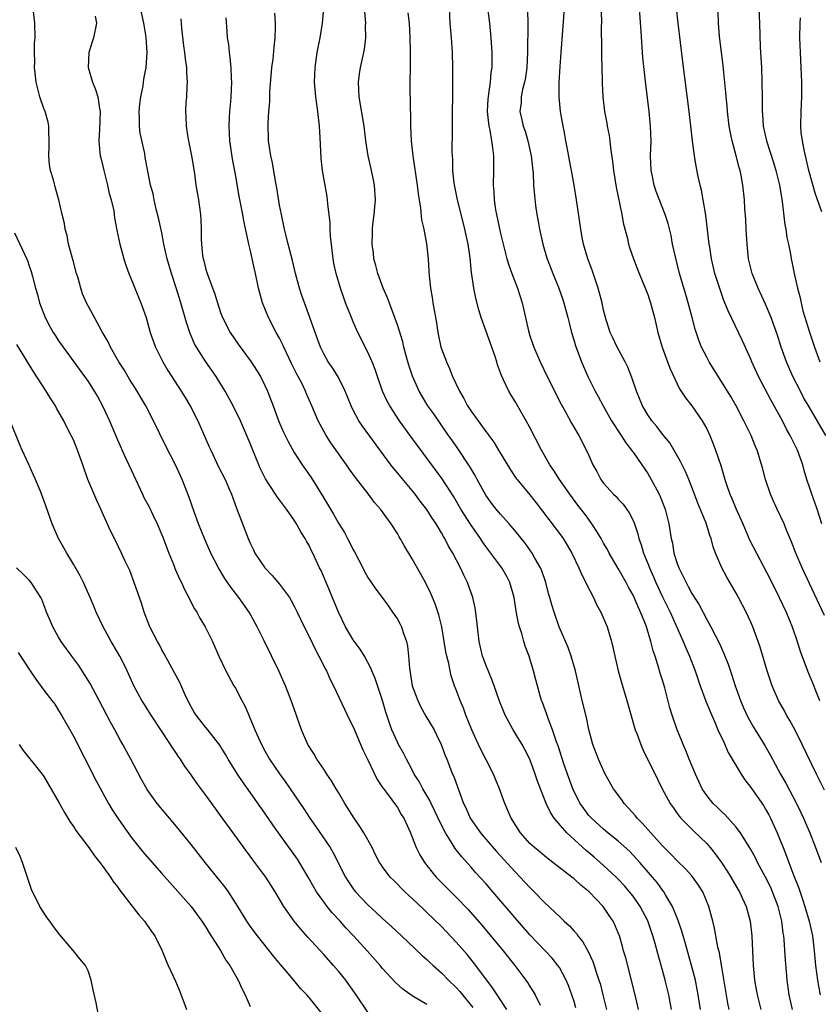
# Model space of a CAD drawing. Units: inches. Extents: x 2640000 to 2642083, y 1482000 to 1484934.
# Drawn here: x 2640812 to 2640920, y 1482272 to 1482405 of the extents above; entities that cross this region are included whole.
import ezdxf

# ---------------------------------------------------------------- set-up
doc = ezdxf.new("R2010")
doc.units = ezdxf.units.IN
doc.header["$MEASUREMENT"] = 0
doc.layers.add('LD26401482_2ft', color=222, linetype='Continuous')

msp = doc.modelspace()

# ---------------------------------------------------------------- linework, layer by layer
at = {"layer": 'LD26401482_2ft'}
for points, elevation in [([(2640887.24, 1482271.24), (2640887, 1482272.08), (2640886.71, 1482273), (2640886.25, 1482274.25), (2640885.9, 1482275), (2640885, 1482276.7), (2640884.81, 1482277), (2640884, 1482278), (2640883.08, 1482279), (2640881, 1482281.15), (2640879, 1482283.45), (2640875.97, 1482287), (2640875, 1482288.11), (2640873.62, 1482289.62), (2640873, 1482290.34), (2640871.73, 1482291.73), (2640871, 1482292.7), (2640870.86, 1482292.86), (2640870.46, 1482293.54), (2640869.52, 1482295), (2640869, 1482296.03), (2640868.06, 1482298.06), (2640867.59, 1482299), (2640867.41, 1482299.41), (2640866.44, 1482301), (2640865.96, 1482301.96), (2640865.28, 1482303), (2640865, 1482303.56), (2640864.22, 1482305), (2640863.83, 1482305.83), (2640863.15, 1482307), (2640863, 1482307.31), (2640862.25, 1482309), (2640861.91, 1482309.91), (2640861.42, 1482311.42), (2640860.99, 1482313), (2640859.97, 1482315.97), (2640859.51, 1482317), (2640859.38, 1482317.38), (2640858.52, 1482319), (2640857.95, 1482319.95), (2640857, 1482321.25), (2640855.96, 1482323), (2640854.99, 1482325), (2640853.83, 1482327.84), (2640853.32, 1482329), (2640852.63, 1482330.63), (2640852.44, 1482331), (2640851.52, 1482333), (2640851.33, 1482333.33), (2640851, 1482334.04), (2640850.64, 1482334.64), (2640850.46, 1482335), (2640849.88, 1482335.88), (2640849.29, 1482337), (2640849, 1482337.47), (2640847.95, 1482339), (2640847.53, 1482339.53), (2640847, 1482340.24), (2640846.66, 1482340.66), (2640846.46, 1482341), (2640845.09, 1482343.09), (2640844.43, 1482344.44), (2640844.18, 1482345), (2640843.35, 1482347), (2640843, 1482347.91), (2640841.69, 1482351), (2640840.72, 1482353), (2640839.62, 1482355), (2640839.39, 1482355.39), (2640838.38, 1482357), (2640836.98, 1482358.98), (2640835.7, 1482361), (2640835.46, 1482361.46), (2640834.84, 1482362.84), (2640834.34, 1482364.34), (2640833.58, 1482367), (2640833, 1482368.89), (2640832.31, 1482371), (2640831.72, 1482373), (2640831.28, 1482375), (2640831.25, 1482375.25), (2640831, 1482376.52), (2640830.57, 1482378.57), (2640830.26, 1482379.74), (2640829.97, 1482381), (2640829.83, 1482381.83), (2640829.49, 1482383), (2640829.1, 1482384.9), (2640828.76, 1482386.76), (2640828.69, 1482387.31), (2640828.08, 1482390.08), (2640828, 1482391), (2640827.96, 1482391.96), (2640827.94, 1482393), (2640828.01, 1482393.99), (2640828.17, 1482395), (2640828.48, 1482396.48), (2640828.59, 1482397.41), (2640828.9, 1482399), (2640829.04, 1482401), (2640828.9, 1482403.1), (2640828.59, 1482405), (2640827.7, 1482409)], 10074), ([(2640875, 1482408.84), (2640875.5, 1482405), (2640875.69, 1482403), (2640875.81, 1482401), (2640875.84, 1482399.84), (2640875.82, 1482399), (2640875.7, 1482398.3), (2640875.61, 1482397), (2640875.39, 1482395.39), (2640875.31, 1482395), (2640875.28, 1482394.72), (2640875.21, 1482393), (2640875.36, 1482391.36), (2640875.41, 1482391), (2640875.54, 1482390.46), (2640875.76, 1482389), (2640875.93, 1482388.07), (2640876.03, 1482387), (2640876.03, 1482386.03), (2640876.07, 1482385), (2640876.02, 1482383), (2640876.1, 1482382.1), (2640876.14, 1482381), (2640876.34, 1482379.66), (2640876.45, 1482379), (2640877, 1482376.43), (2640877.35, 1482375), (2640877.88, 1482373), (2640878.14, 1482372.14), (2640878.54, 1482371), (2640879.3, 1482369), (2640879.94, 1482367), (2640880.81, 1482363.19), (2640881, 1482362.55), (2640881.53, 1482361), (2640882.38, 1482359), (2640883.33, 1482357), (2640885.24, 1482353.24), (2640885.88, 1482352.12), (2640886.66, 1482350.66), (2640887.65, 1482349), (2640888.79, 1482346.79), (2640889, 1482346.28), (2640889.56, 1482345), (2640890.08, 1482344.08), (2640890.63, 1482343), (2640891, 1482342.51), (2640892.36, 1482341), (2640892.69, 1482340.69), (2640893, 1482340.33), (2640893.65, 1482339.65), (2640894.49, 1482338.49), (2640895, 1482337.46), (2640895.19, 1482337), (2640895.65, 1482335.65), (2640895.79, 1482335), (2640896.12, 1482334.12), (2640896.42, 1482333), (2640897, 1482331.59), (2640897.22, 1482331), (2640897.77, 1482329.77), (2640898.11, 1482329), (2640899, 1482327.09), (2640900.02, 1482325), (2640901.82, 1482321), (2640902.15, 1482320.15), (2640902.66, 1482319), (2640903.42, 1482317), (2640904.12, 1482315), (2640904.9, 1482312.9), (2640905.47, 1482311.47), (2640906.2, 1482309.8), (2640906.53, 1482309), (2640907.31, 1482307.31), (2640907.48, 1482307), (2640907.94, 1482305.94), (2640909.69, 1482303), (2640910.2, 1482302.2), (2640911, 1482301.17), (2640912.7, 1482298.7), (2640913, 1482298.23), (2640913.44, 1482297.44), (2640913.67, 1482297), (2640914.59, 1482295), (2640915.37, 1482293), (2640915.84, 1482291.84), (2640916.14, 1482291), (2640916.84, 1482289.16), (2640917.5, 1482287.5), (2640917.99, 1482286.01), (2640918.35, 1482285), (2640918.92, 1482283), (2640919.35, 1482281), (2640919.61, 1482279), (2640919.8, 1482277), (2640920.04, 1482275), (2640920.18, 1482274.18), (2640920.41, 1482273)], 10090), ([(2640912.04, 1482407.96), (2640912.17, 1482405), (2640912.28, 1482401.72), (2640912.43, 1482399), (2640912.51, 1482397), (2640912.54, 1482395), (2640912.53, 1482393.47), (2640912.55, 1482393), (2640912.59, 1482392.59), (2640912.69, 1482391), (2640913.13, 1482389), (2640914.07, 1482386.07), (2640914.38, 1482385), (2640914.87, 1482383), (2640915.24, 1482380.76), (2640915.6, 1482377.6), (2640915.74, 1482377), (2640915.87, 1482375.87), (2640916.09, 1482375), (2640916.38, 1482373.62), (2640916.48, 1482373), (2640916.58, 1482372.58), (2640916.89, 1482371), (2640917.33, 1482369), (2640917.71, 1482367.71), (2640917.81, 1482367), (2640918.08, 1482365.92), (2640918.98, 1482363.02), (2640919.66, 1482361), (2640920.38, 1482359)], 10104), ([(2640877.88, 1482271), (2640876.54, 1482273), (2640875.93, 1482273.93), (2640873.65, 1482277), (2640872.46, 1482278.46), (2640871, 1482280.15), (2640869, 1482282.27), (2640867, 1482284.2), (2640866.58, 1482284.58), (2640865, 1482286.09), (2640864.01, 1482287), (2640863.5, 1482287.5), (2640863, 1482288.03), (2640862.51, 1482288.51), (2640862.03, 1482289), (2640861, 1482290.37), (2640860.74, 1482290.74), (2640860.59, 1482291), (2640860.04, 1482292.04), (2640859.57, 1482293), (2640858.44, 1482295), (2640857.88, 1482295.88), (2640857.12, 1482297), (2640855.86, 1482299), (2640855, 1482300.51), (2640854.7, 1482301), (2640854.07, 1482302.07), (2640853.42, 1482303), (2640853, 1482303.65), (2640852.08, 1482305), (2640851.68, 1482305.68), (2640850.85, 1482307), (2640849.96, 1482309), (2640849.45, 1482310.55), (2640849.2, 1482311.2), (2640848.59, 1482313), (2640847.79, 1482315), (2640846.9, 1482317), (2640844.9, 1482321.1), (2640843.94, 1482323), (2640842.86, 1482325), (2640841.47, 1482327), (2640840.38, 1482328.38), (2640839.57, 1482329.57), (2640838.71, 1482331), (2640837.68, 1482333), (2640836.8, 1482335), (2640836, 1482337), (2640835.4, 1482338.6), (2640834.69, 1482340.69), (2640834.26, 1482341.74), (2640833.77, 1482343), (2640832.86, 1482345), (2640831.55, 1482347.55), (2640829.88, 1482351), (2640828.85, 1482353), (2640828.15, 1482354.15), (2640827.68, 1482355), (2640826.64, 1482356.64), (2640825.89, 1482357.89), (2640825.18, 1482359), (2640824.03, 1482361), (2640823.72, 1482361.72), (2640822.93, 1482363.07), (2640821.86, 1482365), (2640820.78, 1482367), (2640820.25, 1482368.25), (2640820.01, 1482369), (2640819.64, 1482370.36), (2640819.44, 1482371), (2640819, 1482372.57), (2640818.35, 1482375), (2640818.14, 1482376.14), (2640817.87, 1482377), (2640817.78, 1482377.78), (2640817.47, 1482379), (2640817.02, 1482381), (2640816.57, 1482382.57), (2640816.29, 1482383.71), (2640815.91, 1482385), (2640815.77, 1482385.77), (2640815.66, 1482387), (2640815.72, 1482388.28), (2640815.72, 1482389), (2640815.66, 1482390.34), (2640815.65, 1482391), (2640815.56, 1482391.56), (2640815.16, 1482393), (2640815, 1482393.41), (2640814.46, 1482395), (2640813.95, 1482397), (2640813.79, 1482398.21), (2640813.71, 1482399), (2640813.76, 1482399.76), (2640813.7, 1482401), (2640813.71, 1482402.29), (2640813.79, 1482403), (2640813.78, 1482405), (2640813.54, 1482407)], 10070), ([(2640900.23, 1482271), (2640899.84, 1482273), (2640899.36, 1482275), (2640899, 1482276.37), (2640898.42, 1482278.42), (2640898.01, 1482279.99), (2640897.71, 1482281), (2640897, 1482283.04), (2640895.99, 1482285), (2640895, 1482286.41), (2640894.53, 1482287), (2640893.82, 1482287.82), (2640893, 1482288.7), (2640892.7, 1482289), (2640891, 1482290.59), (2640889.71, 1482291.71), (2640888.62, 1482292.62), (2640886.02, 1482295), (2640884.3, 1482297), (2640883.77, 1482297.77), (2640883.22, 1482299), (2640882.04, 1482302.04), (2640881.72, 1482303), (2640880.97, 1482305), (2640880.32, 1482306.32), (2640879.93, 1482307), (2640879, 1482308.57), (2640878.72, 1482309), (2640877.63, 1482311), (2640877.44, 1482311.44), (2640876.88, 1482312.88), (2640876.15, 1482315), (2640875.83, 1482315.83), (2640875, 1482317.85), (2640874.69, 1482318.69), (2640874.58, 1482319), (2640874.1, 1482321), (2640873.86, 1482323), (2640873.8, 1482323.8), (2640873.57, 1482325.57), (2640873.24, 1482327), (2640872.53, 1482329), (2640872.02, 1482330.02), (2640871.57, 1482331), (2640870.54, 1482333), (2640869.96, 1482333.96), (2640869.45, 1482335), (2640869.27, 1482335.27), (2640869, 1482335.78), (2640868.26, 1482337), (2640867.74, 1482337.74), (2640867, 1482338.92), (2640866.08, 1482340.08), (2640865.4, 1482341), (2640865, 1482341.51), (2640863.4, 1482343.4), (2640863, 1482343.91), (2640862.5, 1482344.5), (2640862.09, 1482345), (2640858.24, 1482350.24), (2640857.75, 1482351), (2640857, 1482352.43), (2640856.73, 1482353), (2640855.91, 1482355), (2640854.94, 1482356.94), (2640854.19, 1482358.19), (2640853.62, 1482359), (2640853, 1482360.1), (2640852.55, 1482361), (2640851.82, 1482363), (2640851.13, 1482365), (2640850.37, 1482367), (2640850.02, 1482368.02), (2640849.7, 1482369), (2640849.17, 1482371), (2640848.76, 1482372.76), (2640848.57, 1482373.43), (2640848.19, 1482375), (2640847.89, 1482376.11), (2640847.68, 1482377), (2640847.24, 1482379), (2640847, 1482380.26), (2640846.62, 1482382.62), (2640846.44, 1482383.56), (2640846.05, 1482386.05), (2640845.82, 1482387), (2640845.57, 1482388.43), (2640845.51, 1482389), (2640845.44, 1482391.44), (2640845.55, 1482393), (2640845.67, 1482394.33), (2640845.66, 1482395), (2640845.69, 1482395.69), (2640845.97, 1482399), (2640846.11, 1482400.11), (2640846.25, 1482401.75), (2640846.39, 1482403), (2640846.45, 1482404.45), (2640846.44, 1482405), (2640846.36, 1482406.36)], 10080), ([(2640904.14, 1482271), (2640903.85, 1482273), (2640903.72, 1482273.72), (2640903.46, 1482275), (2640902.96, 1482277), (2640902.09, 1482280.09), (2640901.8, 1482281), (2640901.64, 1482281.64), (2640901.12, 1482283.12), (2640900.36, 1482285), (2640899.4, 1482286.6), (2640899.18, 1482287), (2640899, 1482287.22), (2640898.26, 1482288.26), (2640897.66, 1482289), (2640895.92, 1482291), (2640895.48, 1482291.48), (2640894.5, 1482292.5), (2640893, 1482293.86), (2640891.6, 1482295), (2640891, 1482295.52), (2640889.35, 1482297), (2640889, 1482297.38), (2640888.3, 1482298.3), (2640887.81, 1482299), (2640887, 1482300.58), (2640886.81, 1482301), (2640886.1, 1482303), (2640885.62, 1482304.38), (2640884.83, 1482306.83), (2640884.62, 1482307.38), (2640884.08, 1482309), (2640883.46, 1482310.54), (2640883.23, 1482311.23), (2640882.7, 1482312.7), (2640882.57, 1482313), (2640882.39, 1482313.61), (2640882.01, 1482315), (2640881.81, 1482315.81), (2640881.49, 1482317), (2640881, 1482318.71), (2640880.91, 1482319), (2640880.37, 1482320.37), (2640880.19, 1482321), (2640879.89, 1482322.11), (2640879.57, 1482323), (2640879.44, 1482323.44), (2640879.14, 1482325.14), (2640878.85, 1482327), (2640878.29, 1482329), (2640877.85, 1482329.85), (2640877.2, 1482331), (2640875.7, 1482333), (2640875, 1482333.91), (2640874.55, 1482334.55), (2640874.27, 1482335), (2640872.93, 1482336.93), (2640871.63, 1482339), (2640870.66, 1482340.66), (2640869.09, 1482343.09), (2640864.83, 1482348.83), (2640863.27, 1482351), (2640861.96, 1482353), (2640861.63, 1482353.63), (2640860.99, 1482355), (2640860.28, 1482357), (2640859.96, 1482357.96), (2640859.56, 1482359), (2640859, 1482360.29), (2640857.65, 1482363), (2640857, 1482364.44), (2640856.75, 1482365), (2640855.97, 1482367), (2640855.71, 1482367.71), (2640855.26, 1482369), (2640854.68, 1482371), (2640854.37, 1482372.37), (2640854.27, 1482373), (2640853.92, 1482376.08), (2640853.89, 1482377), (2640853.89, 1482377.89), (2640853.55, 1482380.45), (2640853.52, 1482381), (2640853.46, 1482381.46), (2640852.83, 1482385), (2640852.64, 1482386.64), (2640852.51, 1482389.49), (2640852.42, 1482391), (2640852.2, 1482393), (2640851.92, 1482395), (2640851.74, 1482397), (2640851.82, 1482399), (2640852.12, 1482401), (2640852.5, 1482403), (2640852.83, 1482405), (2640853, 1482407)], 10082), ([(2640908.07, 1482271), (2640907.87, 1482271.87), (2640907.03, 1482277.03), (2640906.72, 1482278.72), (2640906.53, 1482279.47), (2640906.05, 1482282.05), (2640905.82, 1482283), (2640905.29, 1482285), (2640904.47, 1482287), (2640903.91, 1482287.91), (2640903.13, 1482289), (2640903, 1482289.15), (2640902.12, 1482290.12), (2640901, 1482291.22), (2640900.13, 1482292.13), (2640899, 1482293.26), (2640897.4, 1482295), (2640896.28, 1482296.28), (2640895.56, 1482297), (2640895.32, 1482297.32), (2640894.38, 1482298.38), (2640893.79, 1482299), (2640893.47, 1482299.47), (2640892.36, 1482301), (2640891.23, 1482303), (2640891, 1482303.47), (2640890.32, 1482305), (2640889.56, 1482307), (2640889, 1482309.03), (2640888.66, 1482310.66), (2640888.08, 1482313), (2640887.19, 1482317), (2640886.62, 1482319), (2640886.2, 1482320.19), (2640884.97, 1482323), (2640884.27, 1482325), (2640883.97, 1482325.97), (2640883.71, 1482327), (2640883.54, 1482327.54), (2640883.16, 1482329), (2640882.61, 1482330.61), (2640882.44, 1482331), (2640881.66, 1482332.34), (2640881.29, 1482333), (2640880.34, 1482334.34), (2640879, 1482336.04), (2640878.2, 1482337), (2640877, 1482338.31), (2640876.43, 1482339), (2640875.8, 1482339.8), (2640875, 1482340.87), (2640873.82, 1482343), (2640873.55, 1482343.55), (2640873, 1482344.45), (2640872.8, 1482344.8), (2640871.2, 1482347.2), (2640870.39, 1482348.39), (2640869.94, 1482349), (2640867.93, 1482351.93), (2640867.15, 1482353), (2640867, 1482353.23), (2640865.94, 1482355), (2640865.03, 1482357.03), (2640864.56, 1482358.56), (2640864.21, 1482359.79), (2640863.89, 1482361), (2640863.72, 1482361.72), (2640863, 1482364.03), (2640861.67, 1482367.67), (2640861.09, 1482369), (2640860.34, 1482371), (2640860.09, 1482372.09), (2640859.81, 1482373), (2640859.74, 1482373.74), (2640859.57, 1482375), (2640859.62, 1482376.38), (2640859.61, 1482377), (2640859.67, 1482377.67), (2640859.85, 1482379), (2640859.95, 1482380.05), (2640860.01, 1482381), (2640859.87, 1482383), (2640859.74, 1482383.74), (2640859.39, 1482385.39), (2640859.03, 1482387), (2640858.7, 1482389), (2640858.47, 1482391), (2640857.82, 1482395), (2640857.72, 1482397), (2640857.86, 1482398.14), (2640858, 1482399), (2640858.44, 1482401), (2640858.52, 1482401.48), (2640858.7, 1482403), (2640858.68, 1482404.68), (2640858.7, 1482405), (2640858.57, 1482406.57)], 10084), ([(2640864.43, 1482406.43), (2640864.58, 1482405), (2640864.7, 1482403), (2640864.74, 1482401.26), (2640864.72, 1482400.72), (2640864.73, 1482399), (2640864.71, 1482397), (2640864.75, 1482393.25), (2640864.78, 1482392.78), (2640864.78, 1482391), (2640864.88, 1482389), (2640865.1, 1482387), (2640865.68, 1482383), (2640865.81, 1482381.81), (2640865.94, 1482381), (2640866.14, 1482379.85), (2640866.29, 1482378.29), (2640866.6, 1482377), (2640866.96, 1482375.04), (2640867.17, 1482373), (2640867.29, 1482371.29), (2640867.31, 1482370.69), (2640867.49, 1482369), (2640867.72, 1482367.72), (2640867.82, 1482367), (2640868.31, 1482364.31), (2640868.5, 1482363), (2640868.92, 1482361), (2640869, 1482360.76), (2640869.66, 1482359), (2640870.09, 1482358.09), (2640870.5, 1482357), (2640871.43, 1482355), (2640872.01, 1482354.01), (2640872.53, 1482353), (2640873, 1482352.29), (2640875, 1482349.54), (2640875.24, 1482349.24), (2640875.4, 1482349), (2640876.08, 1482348.08), (2640876.75, 1482347), (2640878.34, 1482344.34), (2640879.15, 1482343.15), (2640879.27, 1482343), (2640881, 1482340.94), (2640881.86, 1482339.86), (2640885.29, 1482335.29), (2640885.5, 1482335), (2640886.07, 1482334.07), (2640886.69, 1482333), (2640887.64, 1482331), (2640888.04, 1482330.04), (2640888.59, 1482329), (2640888.71, 1482328.71), (2640889.62, 1482327), (2640890.05, 1482326.05), (2640890.63, 1482325), (2640891.47, 1482323), (2640892.06, 1482321), (2640892.25, 1482320.25), (2640892.52, 1482319), (2640893, 1482317), (2640893.42, 1482315.42), (2640894.15, 1482313), (2640895.3, 1482309), (2640895.5, 1482308.5), (2640896.04, 1482307), (2640896.33, 1482306.33), (2640898.3, 1482302.3), (2640898.97, 1482301), (2640900.03, 1482299), (2640900.43, 1482298.43), (2640901, 1482297.65), (2640901.26, 1482297.26), (2640901.5, 1482297), (2640903.25, 1482295.25), (2640905, 1482293.54), (2640905.47, 1482293), (2640906.16, 1482292.16), (2640907, 1482291), (2640907.8, 1482289.8), (2640908.3, 1482289), (2640909.27, 1482287.27), (2640909.44, 1482287), (2640909.83, 1482286.17), (2640910.37, 1482285), (2640910.91, 1482283), (2640911.11, 1482281), (2640911.33, 1482277), (2640911.51, 1482275), (2640911.73, 1482273.73), (2640911.84, 1482273), (2640912.36, 1482271)], 10086), ([(2640916.65, 1482271), (2640916.2, 1482273), (2640915.93, 1482275), (2640915.85, 1482276.15), (2640915.71, 1482277.71), (2640915.52, 1482280.48), (2640915.46, 1482281), (2640915.39, 1482281.39), (2640915.19, 1482283), (2640914.69, 1482285), (2640913.93, 1482287), (2640913.65, 1482287.65), (2640913, 1482289), (2640911.91, 1482291), (2640911.62, 1482291.62), (2640911, 1482292.75), (2640909.59, 1482295), (2640909, 1482295.77), (2640907.48, 1482297.48), (2640907, 1482297.92), (2640906.46, 1482298.46), (2640905.9, 1482299), (2640905, 1482300.1), (2640904.41, 1482301), (2640903.47, 1482303), (2640902.63, 1482305), (2640902.19, 1482306.19), (2640901.83, 1482307), (2640901.6, 1482307.6), (2640901.01, 1482309.02), (2640900.33, 1482311), (2640900, 1482312), (2640899.3, 1482314.7), (2640899, 1482315.74), (2640898.7, 1482316.7), (2640898.47, 1482317.53), (2640897.99, 1482319), (2640897.73, 1482319.73), (2640897.43, 1482321), (2640896.82, 1482323), (2640896.72, 1482323.28), (2640896.03, 1482325), (2640895.69, 1482325.69), (2640895.14, 1482327), (2640895, 1482327.29), (2640894.38, 1482328.38), (2640894.06, 1482329), (2640893, 1482330.94), (2640891.77, 1482333), (2640891.51, 1482333.51), (2640891, 1482334.37), (2640890.65, 1482335), (2640890.07, 1482335.93), (2640889.42, 1482337), (2640889, 1482337.56), (2640888.39, 1482338.39), (2640887.52, 1482339.52), (2640886.4, 1482341), (2640885.02, 1482343), (2640884.24, 1482344.24), (2640883.72, 1482345), (2640882.57, 1482347), (2640881, 1482350.09), (2640880.5, 1482351), (2640879, 1482353.59), (2640878.45, 1482354.45), (2640878.12, 1482355), (2640877.36, 1482356.64), (2640877.12, 1482357.12), (2640877, 1482357.52), (2640876.6, 1482358.6), (2640876.49, 1482359), (2640876.26, 1482359.74), (2640875.83, 1482361), (2640874.36, 1482365), (2640874.05, 1482366.05), (2640873.63, 1482367.63), (2640873.37, 1482369), (2640873.13, 1482370.87), (2640873.08, 1482371.08), (2640872.88, 1482373.12), (2640872.6, 1482375), (2640872.18, 1482377), (2640871.95, 1482377.95), (2640871.17, 1482381), (2640870.8, 1482382.8), (2640870.73, 1482383.27), (2640870.55, 1482385), (2640870.51, 1482386.51), (2640870.48, 1482387), (2640870.46, 1482387.54), (2640870.5, 1482390.5), (2640870.55, 1482397.45), (2640870.54, 1482399), (2640870.48, 1482401), (2640870.33, 1482403), (2640870.16, 1482405), (2640870.07, 1482407)], 10088), ([(2640880.66, 1482406.66), (2640880.71, 1482405), (2640880.68, 1482401), (2640880.56, 1482399), (2640880.38, 1482397.62), (2640880.26, 1482397), (2640880, 1482396), (2640879.82, 1482395), (2640879.79, 1482394.21), (2640879.63, 1482393), (2640879.88, 1482391.88), (2640880.06, 1482391), (2640880.33, 1482390.33), (2640880.72, 1482389), (2640881.16, 1482387), (2640881.33, 1482385.33), (2640881.42, 1482384.58), (2640881.5, 1482383), (2640881.61, 1482381.61), (2640881.77, 1482380.23), (2640881.95, 1482379), (2640882.12, 1482378.12), (2640882.31, 1482377), (2640882.75, 1482375), (2640883.26, 1482373.26), (2640883.34, 1482373), (2640884.09, 1482371), (2640884.91, 1482369), (2640885.47, 1482367.47), (2640885.62, 1482367), (2640886.15, 1482365), (2640886.31, 1482364.31), (2640886.65, 1482363), (2640887, 1482361.83), (2640887.18, 1482361.18), (2640887.4, 1482360.6), (2640887.98, 1482359), (2640888.87, 1482357), (2640889.87, 1482355), (2640890.28, 1482354.28), (2640890.94, 1482353), (2640892.09, 1482351), (2640893.38, 1482349), (2640894.01, 1482348.01), (2640894.8, 1482347), (2640894.88, 1482346.88), (2640895, 1482346.72), (2640896.21, 1482345), (2640897, 1482343.82), (2640897.48, 1482343), (2640898.55, 1482341), (2640898.7, 1482340.7), (2640899.35, 1482339), (2640899.86, 1482337), (2640900.2, 1482335), (2640900.34, 1482334.34), (2640900.56, 1482333), (2640901, 1482331.59), (2640901.21, 1482331), (2640901.83, 1482329.83), (2640902.2, 1482329), (2640902.49, 1482328.49), (2640903, 1482327.52), (2640903.98, 1482325.98), (2640905, 1482324.01), (2640905.57, 1482323), (2640906.73, 1482320.73), (2640907, 1482320.1), (2640907.35, 1482319.35), (2640907.91, 1482317.91), (2640908.42, 1482316.42), (2640908.87, 1482315), (2640909.58, 1482313), (2640910, 1482312), (2640910.64, 1482310.64), (2640911.36, 1482309.36), (2640912.88, 1482306.88), (2640913.62, 1482305.62), (2640913.93, 1482305), (2640915.04, 1482303), (2640915.76, 1482301.76), (2640917.19, 1482299), (2640917.79, 1482297.79), (2640918.15, 1482297), (2640919.01, 1482295), (2640919.8, 1482293), (2640920.56, 1482291)], 10092), ([(2640921, 1482300.81), (2640919.92, 1482303), (2640917.98, 1482307), (2640917, 1482308.97), (2640916.29, 1482310.29), (2640915.86, 1482311), (2640915.57, 1482311.57), (2640914.77, 1482313), (2640913.9, 1482315), (2640913.65, 1482315.65), (2640913.22, 1482317), (2640912.25, 1482320.25), (2640912, 1482321), (2640911.27, 1482323), (2640911, 1482323.63), (2640910.37, 1482325), (2640909.33, 1482327), (2640909, 1482327.58), (2640907.72, 1482329.73), (2640907.05, 1482331), (2640906.19, 1482333), (2640905.87, 1482333.87), (2640905.59, 1482335), (2640905.42, 1482335.42), (2640904.92, 1482337.08), (2640903.79, 1482339.79), (2640903, 1482341.95), (2640902.58, 1482343), (2640902.11, 1482344.11), (2640901.65, 1482345), (2640901.45, 1482345.45), (2640899.98, 1482347.98), (2640899, 1482349.18), (2640898.21, 1482350.21), (2640897.55, 1482351), (2640897, 1482351.8), (2640896.3, 1482353), (2640895.48, 1482355), (2640894.85, 1482356.85), (2640894.28, 1482358.28), (2640893.92, 1482359), (2640892.84, 1482361), (2640892.26, 1482362.26), (2640891.9, 1482363), (2640891.26, 1482365), (2640891, 1482366), (2640890.79, 1482367), (2640890.26, 1482369), (2640889.44, 1482371.44), (2640888.87, 1482373), (2640888.29, 1482375), (2640888.1, 1482375.9), (2640887.89, 1482377), (2640887.32, 1482381), (2640887, 1482383), (2640886.66, 1482385), (2640886.38, 1482386.38), (2640886.11, 1482387.89), (2640885.87, 1482389), (2640885.63, 1482390.37), (2640885.5, 1482391), (2640885.17, 1482393), (2640884.97, 1482395), (2640884.96, 1482396.96), (2640885.1, 1482399.1), (2640885.26, 1482401), (2640885.69, 1482407)], 10094), ([(2640890.68, 1482406.68), (2640890.7, 1482405), (2640890.68, 1482404.68), (2640890.72, 1482401.28), (2640890.71, 1482400.71), (2640890.82, 1482397.18), (2640890.81, 1482396.81), (2640890.91, 1482395), (2640891.12, 1482393), (2640891.42, 1482391.42), (2640891.48, 1482391), (2640891.76, 1482389.76), (2640891.85, 1482389), (2640891.93, 1482388.07), (2640892.23, 1482386.23), (2640892.36, 1482385), (2640892.72, 1482382.72), (2640893.46, 1482379), (2640893.69, 1482377.69), (2640894.23, 1482375.77), (2640894.4, 1482375), (2640894.54, 1482374.54), (2640895.07, 1482373), (2640895.83, 1482371), (2640897, 1482368.16), (2640897.29, 1482367.29), (2640897.39, 1482367), (2640897.9, 1482365), (2640898.35, 1482363), (2640898.95, 1482361), (2640899.69, 1482359), (2640900.03, 1482358.03), (2640901.32, 1482355.32), (2640902.12, 1482354.12), (2640903, 1482353.02), (2640904.41, 1482351), (2640905, 1482349.9), (2640905.42, 1482349), (2640905.87, 1482347.87), (2640906.19, 1482347), (2640906.9, 1482344.9), (2640907.45, 1482343), (2640907.69, 1482342.31), (2640908.16, 1482341), (2640908.43, 1482340.43), (2640909, 1482339), (2640909.89, 1482337), (2640910.83, 1482334.83), (2640911.77, 1482333), (2640913.57, 1482329.57), (2640914.85, 1482327), (2640915.78, 1482325), (2640916.6, 1482323), (2640917.28, 1482321), (2640917.69, 1482319.69), (2640918.71, 1482317), (2640919.38, 1482315.38), (2640919.87, 1482314.13), (2640920.34, 1482313)], 10096), ([(2640921, 1482324.52), (2640917.97, 1482331), (2640917.12, 1482333), (2640916.54, 1482334.54), (2640915.86, 1482336.14), (2640915.51, 1482337), (2640914.55, 1482339), (2640914.06, 1482340.06), (2640913.66, 1482341), (2640913, 1482343), (2640912.59, 1482344.59), (2640911.86, 1482347), (2640911.6, 1482347.6), (2640911.05, 1482349), (2640910.36, 1482350.36), (2640910.06, 1482351), (2640908.99, 1482353), (2640908.27, 1482354.27), (2640907.52, 1482355.52), (2640905.33, 1482359), (2640905, 1482359.61), (2640904.31, 1482361), (2640903.95, 1482361.95), (2640903.45, 1482363.45), (2640903.05, 1482365), (2640902.5, 1482367), (2640902.15, 1482368.15), (2640901.31, 1482371), (2640900.75, 1482373.25), (2640900.38, 1482375), (2640900.17, 1482376.17), (2640899.77, 1482377.77), (2640899.37, 1482379), (2640898.12, 1482382.12), (2640897.85, 1482383), (2640897.58, 1482384.42), (2640897.45, 1482385), (2640897.39, 1482387), (2640897.45, 1482389), (2640897.38, 1482391), (2640897.17, 1482393), (2640896.72, 1482396.72), (2640896.34, 1482400.34), (2640896.11, 1482403.89), (2640895.86, 1482407)], 10098), ([(2640920.63, 1482337), (2640919.99, 1482339), (2640919.74, 1482339.74), (2640919.26, 1482341), (2640919, 1482341.84), (2640918.6, 1482343), (2640918.23, 1482344.23), (2640918.04, 1482345), (2640917.33, 1482347), (2640916.55, 1482348.55), (2640916.36, 1482349), (2640915.86, 1482349.86), (2640915.28, 1482351), (2640913.75, 1482353.75), (2640912.06, 1482357), (2640911.15, 1482359), (2640911, 1482359.36), (2640909.85, 1482361.85), (2640907.92, 1482365.92), (2640907.35, 1482367.35), (2640906.81, 1482368.81), (2640906.13, 1482371), (2640905.67, 1482373), (2640905.41, 1482374.59), (2640905.35, 1482375), (2640904.89, 1482378.89), (2640904.83, 1482379.17), (2640904.52, 1482381), (2640904.3, 1482382.3), (2640904.1, 1482383), (2640903.84, 1482384.16), (2640903.57, 1482385.57), (2640903.33, 1482387), (2640903.06, 1482389), (2640902.61, 1482393), (2640901.75, 1482399.75), (2640901.12, 1482405), (2640900.91, 1482407.09)], 10100), ([(2640921.16, 1482349), (2640918.9, 1482352.9), (2640918.17, 1482354.17), (2640917.72, 1482355), (2640916.69, 1482357), (2640915.82, 1482359), (2640915.12, 1482361), (2640914.6, 1482362.6), (2640914.09, 1482364.09), (2640913.74, 1482365), (2640913, 1482366.83), (2640911.97, 1482369), (2640911.18, 1482371), (2640910.7, 1482373), (2640910.48, 1482375), (2640910.36, 1482377), (2640910.31, 1482378.31), (2640910.2, 1482379.8), (2640910.14, 1482381), (2640909.93, 1482383), (2640909.69, 1482384.31), (2640909.53, 1482385), (2640909.39, 1482385.39), (2640909.01, 1482387), (2640908.45, 1482389), (2640908.34, 1482389.66), (2640908.06, 1482391), (2640907.82, 1482393), (2640907.77, 1482393.77), (2640907.64, 1482395), (2640907.6, 1482395.6), (2640907.22, 1482399.22), (2640906.76, 1482403.24), (2640906.62, 1482405), (2640906.58, 1482406.58)], 10102), ([(2640821.97, 1482405.97), (2640822.14, 1482405), (2640821.72, 1482403), (2640821.53, 1482402.47), (2640821.08, 1482401), (2640820.99, 1482399), (2640821.58, 1482397), (2640821.99, 1482395.99), (2640822.31, 1482395), (2640822.57, 1482393.43), (2640822.66, 1482393), (2640822.57, 1482390.57), (2640822.47, 1482389), (2640822.59, 1482387.41), (2640822.64, 1482387), (2640822.73, 1482386.73), (2640823, 1482385.56), (2640823.12, 1482385), (2640823.65, 1482383), (2640823.88, 1482381.88), (2640824.15, 1482381), (2640824.48, 1482379.52), (2640824.55, 1482379), (2640824.58, 1482378.58), (2640824.89, 1482376.89), (2640825.3, 1482375), (2640825.65, 1482373.65), (2640825.85, 1482373), (2640826.13, 1482372.13), (2640826.54, 1482371), (2640827, 1482369.9), (2640827.34, 1482369), (2640828.15, 1482367), (2640828.87, 1482365), (2640829.45, 1482363), (2640829.83, 1482361.83), (2640830.13, 1482361), (2640831.13, 1482359), (2640831.83, 1482357.83), (2640833.66, 1482355), (2640834.17, 1482354.17), (2640834.91, 1482352.91), (2640835.88, 1482351), (2640837.46, 1482347.46), (2640837.65, 1482347), (2640838.72, 1482344.72), (2640839.61, 1482343), (2640840.07, 1482341.93), (2640840.47, 1482341), (2640841.13, 1482339.13), (2640842.72, 1482335), (2640843, 1482334.35), (2640843.45, 1482333.45), (2640843.66, 1482333), (2640844.98, 1482331), (2640845.99, 1482329.99), (2640847, 1482328.81), (2640848.33, 1482327), (2640848.58, 1482326.58), (2640849, 1482325.81), (2640849.4, 1482325), (2640850.34, 1482323), (2640851, 1482321.66), (2640851.86, 1482319.86), (2640852.34, 1482319), (2640853.23, 1482317.23), (2640853.36, 1482317), (2640853.86, 1482315.86), (2640854.31, 1482315), (2640855.81, 1482311.81), (2640856.46, 1482310.46), (2640857, 1482309.39), (2640858.29, 1482306.29), (2640858.94, 1482305), (2640860.27, 1482302.27), (2640861, 1482301.17), (2640861.06, 1482301.06), (2640861.46, 1482300.54), (2640863, 1482298.43), (2640863.52, 1482297.52), (2640863.86, 1482297), (2640864.76, 1482295), (2640865, 1482294.43), (2640865.54, 1482293), (2640866.04, 1482292.04), (2640866.67, 1482291), (2640867.69, 1482289.69), (2640868.28, 1482289), (2640869, 1482288.25), (2640871, 1482286.26), (2640872.59, 1482284.59), (2640874.45, 1482282.45), (2640877.36, 1482279), (2640878.94, 1482277), (2640880.43, 1482275), (2640880.66, 1482274.66), (2640881, 1482274.12), (2640881.45, 1482273.45), (2640881.71, 1482273), (2640882.39, 1482271.61)], 10072), ([(2640833.58, 1482405.58), (2640833.69, 1482404.31), (2640833.94, 1482401.94), (2640834.09, 1482401), (2640834.16, 1482400.16), (2640834.35, 1482399), (2640834.35, 1482398.35), (2640834.46, 1482397), (2640834.41, 1482396.41), (2640834.36, 1482395), (2640834.29, 1482394.29), (2640834.21, 1482393), (2640834.26, 1482392.26), (2640834.3, 1482391), (2640834.55, 1482389.45), (2640835.04, 1482387), (2640835.43, 1482384.57), (2640835.65, 1482383), (2640835.97, 1482381), (2640836.25, 1482379), (2640836.3, 1482378.3), (2640836.35, 1482377), (2640836.35, 1482375.65), (2640836.39, 1482375), (2640836.55, 1482373.45), (2640836.62, 1482373), (2640836.71, 1482372.71), (2640837, 1482371.55), (2640837.17, 1482371), (2640838.2, 1482368.2), (2640838.57, 1482367), (2640839, 1482365.7), (2640839.26, 1482365), (2640840.27, 1482363), (2640841.39, 1482361.39), (2640843.16, 1482359), (2640843.88, 1482357.88), (2640844.39, 1482357), (2640845, 1482355.77), (2640845.34, 1482355), (2640845.83, 1482353.83), (2640846.13, 1482353), (2640846.91, 1482350.91), (2640847.51, 1482349.51), (2640848.15, 1482348.15), (2640849, 1482346.69), (2640850.08, 1482345), (2640851.27, 1482343.27), (2640852.81, 1482340.81), (2640854.32, 1482338.32), (2640855, 1482337.09), (2640855.81, 1482335.81), (2640856.21, 1482335), (2640856.49, 1482334.49), (2640857, 1482333.45), (2640857.17, 1482333.17), (2640858.3, 1482331), (2640858.53, 1482330.53), (2640859, 1482329.7), (2640860.09, 1482328.09), (2640860.92, 1482327), (2640861.78, 1482325.78), (2640862.35, 1482325), (2640863, 1482324.05), (2640863.37, 1482323.37), (2640863.54, 1482323), (2640863.77, 1482322.23), (2640864.22, 1482321), (2640864.36, 1482320.36), (2640864.52, 1482319), (2640864.63, 1482317.37), (2640865.01, 1482315), (2640865.76, 1482313), (2640866.16, 1482312.16), (2640866.88, 1482310.88), (2640867.98, 1482309), (2640868.32, 1482308.32), (2640868.96, 1482307), (2640869.51, 1482305.51), (2640869.72, 1482305), (2640870.49, 1482303), (2640870.65, 1482302.65), (2640871.37, 1482300.63), (2640871.99, 1482299), (2640872.33, 1482298.32), (2640872.9, 1482297), (2640874.27, 1482295), (2640875, 1482294.13), (2640876.45, 1482292.45), (2640879, 1482289.69), (2640879.69, 1482289), (2640881, 1482287.58), (2640881.59, 1482287), (2640883, 1482285.52), (2640885, 1482283.63), (2640885.34, 1482283.34), (2640885.66, 1482283), (2640886.36, 1482282.36), (2640887, 1482281.63), (2640887.31, 1482281.31), (2640887.51, 1482281), (2640888.18, 1482280.18), (2640888.9, 1482278.9), (2640889.55, 1482277.55), (2640889.73, 1482277), (2640890.05, 1482275.95), (2640890.37, 1482275), (2640890.52, 1482274.52), (2640890.92, 1482273), (2640891.4, 1482271)], 10076), ([(2640895.76, 1482271), (2640895.29, 1482273), (2640894.01, 1482278.01), (2640893.72, 1482279), (2640893.58, 1482279.58), (2640893.15, 1482281), (2640893, 1482281.41), (2640892.53, 1482282.53), (2640892.29, 1482283), (2640891.76, 1482283.76), (2640890.94, 1482285), (2640889.02, 1482287), (2640887.89, 1482287.89), (2640887, 1482288.74), (2640886.68, 1482289), (2640884.12, 1482291), (2640883.47, 1482291.47), (2640883, 1482291.85), (2640882.38, 1482292.38), (2640881.61, 1482293), (2640881, 1482293.57), (2640879.7, 1482295), (2640878.43, 1482297), (2640878.02, 1482298.02), (2640877.57, 1482299), (2640876.86, 1482301), (2640876.31, 1482302.31), (2640876.04, 1482303), (2640875.06, 1482304.94), (2640874.33, 1482306.33), (2640874.03, 1482307), (2640873.69, 1482307.69), (2640873.1, 1482309), (2640872.29, 1482311), (2640871.96, 1482311.96), (2640871.51, 1482313), (2640871, 1482314.44), (2640870.77, 1482315), (2640870.32, 1482316.32), (2640870.16, 1482317), (2640869.97, 1482318.03), (2640869.72, 1482319), (2640869.6, 1482319.6), (2640869.37, 1482321), (2640869.02, 1482323), (2640868.63, 1482324.63), (2640868.12, 1482326.12), (2640867.53, 1482327.53), (2640866.8, 1482329), (2640866.17, 1482330.17), (2640865, 1482332.23), (2640863.95, 1482333.95), (2640863.39, 1482335), (2640863.24, 1482335.24), (2640863, 1482335.66), (2640862.16, 1482337), (2640860.72, 1482339), (2640859.9, 1482339.9), (2640859.08, 1482341), (2640857.29, 1482343.29), (2640856.45, 1482344.45), (2640856.1, 1482345), (2640853.98, 1482347.98), (2640853.34, 1482349), (2640852.24, 1482351), (2640851.39, 1482353), (2640850.66, 1482354.66), (2640850.53, 1482355), (2640850.1, 1482355.9), (2640849.54, 1482357), (2640849.34, 1482357.34), (2640848.68, 1482358.68), (2640847.58, 1482361), (2640847.41, 1482361.41), (2640847, 1482362.2), (2640846.53, 1482363), (2640845.48, 1482365), (2640844.68, 1482367), (2640844.15, 1482369), (2640843.73, 1482371), (2640843.58, 1482371.58), (2640843, 1482374.27), (2640842.82, 1482375), (2640842.79, 1482375.21), (2640842.14, 1482378.14), (2640842, 1482379), (2640841.52, 1482381.52), (2640841, 1482384.44), (2640840.59, 1482386.59), (2640840.24, 1482389), (2640840.14, 1482391), (2640840.21, 1482392.21), (2640840.23, 1482393), (2640840.37, 1482394.37), (2640840.42, 1482395), (2640840.52, 1482397), (2640840.48, 1482397.52), (2640840.43, 1482399), (2640840.31, 1482400.31), (2640840.18, 1482401), (2640840.1, 1482402.1), (2640839.95, 1482403), (2640839.9, 1482403.9), (2640839.75, 1482405.75)], 10078), ([(2640920.63, 1482379.37), (2640919.78, 1482381.78), (2640918.89, 1482385), (2640918.22, 1482387.78), (2640918, 1482389), (2640917.85, 1482390.15), (2640917.79, 1482391), (2640917.81, 1482393), (2640917.91, 1482395), (2640917.93, 1482397), (2640917.85, 1482399), (2640917.72, 1482401), (2640917.66, 1482403), (2640917.69, 1482405), (2640917.72, 1482405.72)], 10106), ([(2640811, 1482376.5), (2640811.73, 1482375), (2640812.75, 1482372.75), (2640813, 1482372.04), (2640813.25, 1482371.25), (2640813.43, 1482370.57), (2640813.87, 1482369), (2640814.14, 1482368.14), (2640814.41, 1482367), (2640815.16, 1482365), (2640815.8, 1482363.8), (2640816.25, 1482363), (2640816.55, 1482362.55), (2640817, 1482361.86), (2640817.6, 1482361), (2640820.52, 1482357), (2640821, 1482356.31), (2640821.84, 1482355), (2640822.27, 1482354.27), (2640822.97, 1482353), (2640823.9, 1482351), (2640825, 1482348.41), (2640826.04, 1482346.04), (2640826.54, 1482345), (2640828.37, 1482341), (2640828.58, 1482340.58), (2640829.28, 1482339.28), (2640829.79, 1482338.21), (2640830.4, 1482337), (2640831.17, 1482335.17), (2640831.98, 1482333), (2640832.62, 1482331.38), (2640832.83, 1482330.83), (2640833.44, 1482329.44), (2640833.67, 1482329), (2640834.08, 1482328.08), (2640834.67, 1482327), (2640834.77, 1482326.77), (2640835.46, 1482325.46), (2640835.75, 1482325), (2640836.18, 1482324.18), (2640836.89, 1482323), (2640837.87, 1482321), (2640838.74, 1482319), (2640839.71, 1482317), (2640840.8, 1482315), (2640841, 1482314.66), (2640841.87, 1482313), (2640842.28, 1482312.28), (2640842.82, 1482311), (2640842.88, 1482310.88), (2640843.66, 1482309), (2640844.53, 1482307), (2640845, 1482306.14), (2640845.65, 1482305), (2640847, 1482303.02), (2640847.85, 1482301.85), (2640850.28, 1482298.28), (2640851.12, 1482297), (2640851.9, 1482295.9), (2640853.87, 1482293), (2640854.3, 1482292.3), (2640855.96, 1482289), (2640856.36, 1482288.36), (2640857, 1482287.41), (2640857.31, 1482287), (2640859, 1482285.21), (2640860.15, 1482284.15), (2640861, 1482283.35), (2640862.24, 1482282.24), (2640863.57, 1482281), (2640866.36, 1482278.36), (2640867, 1482277.8), (2640867.4, 1482277.4), (2640867.84, 1482277), (2640869, 1482275.99), (2640869.96, 1482275), (2640871, 1482274), (2640871.47, 1482273.47), (2640871.82, 1482273), (2640873.26, 1482271.26)], 10068), ([(2640867, 1482271.69), (2640865, 1482272.86), (2640863.76, 1482273.76), (2640862.71, 1482274.71), (2640861, 1482276.59), (2640860.66, 1482277), (2640858.88, 1482279), (2640857.05, 1482281), (2640856.05, 1482282.05), (2640855.21, 1482283), (2640854.14, 1482284.14), (2640853.46, 1482285), (2640853, 1482285.62), (2640852.03, 1482287), (2640851.64, 1482287.64), (2640850.9, 1482289), (2640849.7, 1482291), (2640849.42, 1482291.42), (2640846.84, 1482295), (2640846.08, 1482296.08), (2640845, 1482297.66), (2640841.97, 1482301.97), (2640841.28, 1482303), (2640840.02, 1482305), (2640839.66, 1482305.66), (2640838.9, 1482306.9), (2640837.27, 1482309), (2640837, 1482309.31), (2640835.66, 1482311), (2640835.41, 1482311.41), (2640835, 1482312.11), (2640834.55, 1482313), (2640834.14, 1482313.86), (2640833.44, 1482315.44), (2640832.74, 1482316.74), (2640832.08, 1482317.92), (2640831.33, 1482319.33), (2640831, 1482319.89), (2640830.63, 1482320.63), (2640830.41, 1482321), (2640829.39, 1482323), (2640828.61, 1482325), (2640828.23, 1482326.23), (2640827.27, 1482329), (2640826.65, 1482330.65), (2640826, 1482332), (2640825.55, 1482333), (2640824.72, 1482334.72), (2640824.03, 1482336.03), (2640822.71, 1482339), (2640822.17, 1482340.17), (2640820.98, 1482343), (2640820.29, 1482345), (2640819.58, 1482347), (2640819, 1482348.38), (2640818.71, 1482349), (2640818.11, 1482350.11), (2640817.7, 1482351), (2640816.72, 1482352.72), (2640816.58, 1482353), (2640815.95, 1482353.95), (2640815.32, 1482355), (2640813.61, 1482357.61), (2640811.33, 1482361.33)], 10066), ([(2640859, 1482270.63), (2640857.39, 1482273), (2640856.41, 1482274.41), (2640855.99, 1482275), (2640855, 1482276.23), (2640854.34, 1482277), (2640853, 1482278.5), (2640850.85, 1482280.85), (2640849.91, 1482281.91), (2640849, 1482283), (2640847.59, 1482285), (2640846.39, 1482287), (2640845.86, 1482287.86), (2640845.12, 1482289), (2640843.35, 1482291.35), (2640843, 1482291.86), (2640842.5, 1482292.5), (2640839, 1482297.37), (2640838.3, 1482298.3), (2640837, 1482300.11), (2640835.75, 1482301.75), (2640835, 1482302.88), (2640834.1, 1482304.11), (2640833.56, 1482305), (2640833.31, 1482305.31), (2640833, 1482305.79), (2640832.49, 1482306.49), (2640832.19, 1482307), (2640829.56, 1482311), (2640828.57, 1482312.57), (2640828.31, 1482313), (2640827.22, 1482315), (2640826.31, 1482317), (2640825.88, 1482317.88), (2640825.3, 1482319), (2640825, 1482319.54), (2640824.14, 1482321), (2640823.04, 1482323), (2640822.1, 1482325), (2640821.78, 1482325.78), (2640821.3, 1482327), (2640820.39, 1482329), (2640819.92, 1482329.92), (2640819, 1482331.52), (2640818.09, 1482333), (2640817.72, 1482333.72), (2640816.99, 1482335), (2640816.12, 1482337), (2640815, 1482340.22), (2640814.5, 1482341.5), (2640813.87, 1482343), (2640813.59, 1482343.59), (2640812.94, 1482345.06), (2640812.04, 1482347), (2640811.72, 1482347.72), (2640810.42, 1482351)], 10064), ([(2640853, 1482270.15), (2640851, 1482272.64), (2640850.68, 1482273), (2640849.85, 1482273.85), (2640848.94, 1482275), (2640847.12, 1482277.12), (2640846.21, 1482278.21), (2640844.01, 1482281), (2640843, 1482282.35), (2640842.55, 1482283), (2640841.33, 1482285), (2640840.05, 1482287), (2640839.61, 1482287.61), (2640836.9, 1482291), (2640835, 1482293.43), (2640833, 1482295.88), (2640832.04, 1482297), (2640830.39, 1482299), (2640829, 1482300.91), (2640828.25, 1482302.25), (2640826.8, 1482305), (2640825.72, 1482307), (2640825.46, 1482307.46), (2640824.62, 1482309), (2640824.04, 1482310.04), (2640822.51, 1482313), (2640821.29, 1482315.29), (2640820.52, 1482316.52), (2640820.18, 1482317), (2640819.72, 1482317.72), (2640818.77, 1482319), (2640817.34, 1482321), (2640817, 1482321.57), (2640816.2, 1482323), (2640815.87, 1482323.87), (2640815.37, 1482325), (2640815.28, 1482325.28), (2640814.72, 1482326.72), (2640814.56, 1482327), (2640813.75, 1482328.25), (2640813.29, 1482329), (2640813, 1482329.34), (2640812.17, 1482330.17), (2640811.28, 1482331)], 10062), ([(2640811.5, 1482319.5), (2640813.11, 1482317), (2640813.89, 1482315.89), (2640815, 1482314.39), (2640816.09, 1482313), (2640816.47, 1482312.47), (2640817, 1482311.65), (2640817.4, 1482311), (2640819, 1482308.16), (2640822.09, 1482302.09), (2640823.77, 1482299), (2640824.23, 1482298.24), (2640825.03, 1482297), (2640825.84, 1482295.84), (2640827, 1482294.25), (2640828.44, 1482292.44), (2640829, 1482291.76), (2640831, 1482289.49), (2640835, 1482285.02), (2640836.46, 1482283), (2640837, 1482282.18), (2640837.43, 1482281.43), (2640838.96, 1482279.04), (2640839.71, 1482277.71), (2640840.23, 1482277), (2640841.37, 1482275), (2640841.87, 1482273.87), (2640842.34, 1482273), (2640843, 1482271.43)], 10060), ([(2640811.66, 1482307), (2640812.18, 1482306.18), (2640814.74, 1482303), (2640815, 1482302.65), (2640817, 1482299.24), (2640817.79, 1482297.79), (2640818.53, 1482296.53), (2640819, 1482295.86), (2640819.34, 1482295.34), (2640821.12, 1482293), (2640821.88, 1482291.88), (2640822.6, 1482291), (2640823, 1482290.45), (2640824.02, 1482289), (2640824.39, 1482288.39), (2640825, 1482287.65), (2640825.26, 1482287.26), (2640827.87, 1482283.87), (2640828.64, 1482283), (2640829.62, 1482281.62), (2640830.08, 1482281), (2640831.08, 1482279), (2640831.6, 1482277.6), (2640831.89, 1482277), (2640832.86, 1482274.86), (2640833.46, 1482273.46), (2640834.01, 1482272.01), (2640834.36, 1482271)], 10058), ([(2640822.64, 1482269), (2640822.09, 1482271.91), (2640821.69, 1482273.69), (2640821.43, 1482275), (2640821, 1482276.24), (2640820.63, 1482277), (2640819.87, 1482277.87), (2640818.96, 1482279.04), (2640817.15, 1482281.15), (2640816.28, 1482282.28), (2640815.79, 1482283), (2640815.46, 1482283.46), (2640814.46, 1482285), (2640813.94, 1482286.05), (2640813.44, 1482287), (2640813.31, 1482287.3), (2640812.1, 1482291), (2640811.78, 1482291.78), (2640811.17, 1482293)], 10056)]:
    msp.add_lwpolyline(points, dxfattribs=dict(at, elevation=elevation))

doc.saveas('drawing.dxf')
